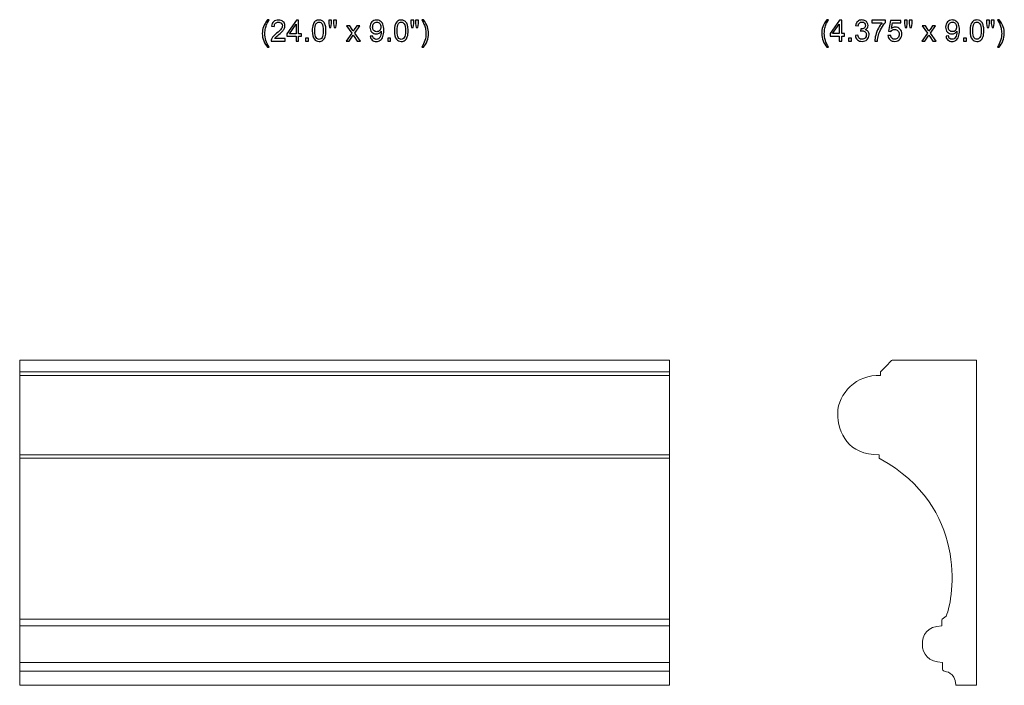
# Model space of a CAD drawing. Units: inches. Extents: x 22 to 94, y -147 to 15.
# Drawn here: x 22 to 59, y -92 to -67 of the extents above; entities that cross this region are included whole.
import ezdxf

# ---------------------------------------------------------------- set-up
doc = ezdxf.new("R2010")
doc.units = ezdxf.units.IN
doc.header["$MEASUREMENT"] = 0
doc.layers.add('Master Desktop', color=7, linetype='Continuous')

msp = doc.modelspace()

# ---------------------------------------------------------------- linework, layer by layer
at = {"layer": 'Master Desktop', "color": 250}
for points, knots in [([(31.296, -68.139), (31.243, -68.073), (31.199, -67.995), (31.162, -67.906), (31.162, -67.906), (31.126, -67.817), (31.108, -67.725), (31.108, -67.63), (31.108, -67.63), (31.108, -67.546), (31.121, -67.465), (31.149, -67.389), (31.149, -67.389), (31.18, -67.299), (31.229, -67.211), (31.296, -67.122), (31.296, -67.122), (31.296, -67.122), (31.364, -67.122), (31.364, -67.122), (31.364, -67.122), (31.321, -67.195), (31.293, -67.248), (31.279, -67.279), (31.279, -67.279), (31.258, -67.328), (31.241, -67.379), (31.228, -67.432), (31.228, -67.432), (31.213, -67.497), (31.206, -67.564), (31.206, -67.63), (31.206, -67.63), (31.206, -67.8), (31.258, -67.969), (31.364, -68.139), (31.364, -68.139), (31.364, -68.139), (31.296, -68.139), (31.296, -68.139)], [0, 0, 0, 0, 0.1, 0.1, 0.1, 0.1, 0.2, 0.2, 0.2, 0.2, 0.3, 0.3, 0.3, 0.3, 0.4, 0.4, 0.4, 0.4, 0.5, 0.5, 0.5, 0.5, 0.6, 0.6, 0.6, 0.6, 0.7, 0.7, 0.7, 0.7, 0.8, 0.8, 0.8, 0.8, 0.9, 0.9, 0.9, 0.9, 1, 1, 1, 1]), ([(31.948, -67.819), (31.948, -67.819), (31.948, -67.911), (31.948, -67.911), (31.948, -67.911), (31.948, -67.911), (31.436, -67.911), (31.436, -67.911), (31.436, -67.911), (31.435, -67.888), (31.439, -67.866), (31.447, -67.845), (31.447, -67.845), (31.46, -67.81), (31.481, -67.775), (31.51, -67.741), (31.51, -67.741), (31.538, -67.708), (31.58, -67.668), (31.634, -67.624), (31.634, -67.624), (31.718, -67.555), (31.776, -67.5), (31.805, -67.46), (31.805, -67.46), (31.835, -67.419), (31.85, -67.381), (31.85, -67.345), (31.85, -67.345), (31.85, -67.308), (31.836, -67.276), (31.809, -67.25), (31.809, -67.25), (31.782, -67.224), (31.747, -67.211), (31.703, -67.211), (31.703, -67.211), (31.658, -67.211), (31.621, -67.225), (31.594, -67.252), (31.594, -67.252), (31.566, -67.28), (31.552, -67.318), (31.552, -67.366), (31.552, -67.366), (31.552, -67.366), (31.454, -67.356), (31.454, -67.356), (31.454, -67.356), (31.46, -67.283), (31.486, -67.228), (31.529, -67.189), (31.529, -67.189), (31.573, -67.151), (31.632, -67.132), (31.706, -67.132), (31.706, -67.132), (31.78, -67.132), (31.839, -67.153), (31.882, -67.194), (31.882, -67.194), (31.926, -67.235), (31.947, -67.286), (31.947, -67.347), (31.947, -67.347), (31.947, -67.378), (31.941, -67.409), (31.928, -67.439), (31.928, -67.439), (31.916, -67.469), (31.894, -67.501), (31.865, -67.534), (31.865, -67.534), (31.836, -67.567), (31.787, -67.612), (31.718, -67.67), (31.718, -67.67), (31.661, -67.718), (31.625, -67.751), (31.608, -67.768), (31.608, -67.768), (31.592, -67.785), (31.579, -67.802), (31.568, -67.819), (31.568, -67.819), (31.568, -67.819), (31.948, -67.819), (31.948, -67.819)], [0, 0, 0, 0, 0.045455, 0.045455, 0.045455, 0.045455, 0.090909, 0.090909, 0.090909, 0.090909, 0.136364, 0.136364, 0.136364, 0.136364, 0.181818, 0.181818, 0.181818, 0.181818, 0.227273, 0.227273, 0.227273, 0.227273, 0.272727, 0.272727, 0.272727, 0.272727, 0.318182, 0.318182, 0.318182, 0.318182, 0.363636, 0.363636, 0.363636, 0.363636, 0.409091, 0.409091, 0.409091, 0.409091, 0.454545, 0.454545, 0.454545, 0.454545, 0.5, 0.5, 0.5, 0.5, 0.545455, 0.545455, 0.545455, 0.545455, 0.590909, 0.590909, 0.590909, 0.590909, 0.636364, 0.636364, 0.636364, 0.636364, 0.681818, 0.681818, 0.681818, 0.681818, 0.727273, 0.727273, 0.727273, 0.727273, 0.772727, 0.772727, 0.772727, 0.772727, 0.818182, 0.818182, 0.818182, 0.818182, 0.863636, 0.863636, 0.863636, 0.863636, 0.909091, 0.909091, 0.909091, 0.909091, 0.954545, 0.954545, 0.954545, 0.954545, 1, 1, 1, 1]), ([(32.356, -67.911), (32.356, -67.911), (32.356, -67.725), (32.356, -67.725), (32.356, -67.725), (32.356, -67.725), (32.019, -67.725), (32.019, -67.725), (32.019, -67.725), (32.019, -67.725), (32.019, -67.638), (32.019, -67.638), (32.019, -67.638), (32.019, -67.638), (32.373, -67.135), (32.373, -67.135), (32.373, -67.135), (32.373, -67.135), (32.451, -67.135), (32.451, -67.135), (32.451, -67.135), (32.451, -67.135), (32.451, -67.638), (32.451, -67.638), (32.451, -67.638), (32.451, -67.638), (32.556, -67.638), (32.556, -67.638), (32.556, -67.638), (32.556, -67.638), (32.556, -67.725), (32.556, -67.725), (32.556, -67.725), (32.556, -67.725), (32.451, -67.725), (32.451, -67.725), (32.451, -67.725), (32.451, -67.725), (32.451, -67.911), (32.451, -67.911), (32.451, -67.911), (32.451, -67.911), (32.356, -67.911), (32.356, -67.911)], [0, 0, 0, 0, 0.090909, 0.090909, 0.090909, 0.090909, 0.181818, 0.181818, 0.181818, 0.181818, 0.272727, 0.272727, 0.272727, 0.272727, 0.363636, 0.363636, 0.363636, 0.363636, 0.454545, 0.454545, 0.454545, 0.454545, 0.545455, 0.545455, 0.545455, 0.545455, 0.636364, 0.636364, 0.636364, 0.636364, 0.727273, 0.727273, 0.727273, 0.727273, 0.818182, 0.818182, 0.818182, 0.818182, 0.909091, 0.909091, 0.909091, 0.909091, 1, 1, 1, 1]), ([(32.954, -67.528), (32.954, -67.437), (32.963, -67.363), (32.982, -67.307), (32.982, -67.307), (33.001, -67.251), (33.029, -67.208), (33.066, -67.177), (33.066, -67.177), (33.104, -67.147), (33.15, -67.132), (33.207, -67.132), (33.207, -67.132), (33.248, -67.132), (33.285, -67.14), (33.316, -67.157), (33.316, -67.157), (33.348, -67.174), (33.374, -67.198), (33.394, -67.23), (33.394, -67.23), (33.415, -67.261), (33.431, -67.3), (33.442, -67.345), (33.442, -67.345), (33.454, -67.39), (33.46, -67.451), (33.46, -67.528), (33.46, -67.528), (33.46, -67.619), (33.45, -67.693), (33.432, -67.749), (33.432, -67.749), (33.413, -67.805), (33.385, -67.848), (33.348, -67.878), (33.348, -67.878), (33.311, -67.909), (33.264, -67.924), (33.207, -67.924), (33.207, -67.924), (33.132, -67.924), (33.073, -67.897), (33.031, -67.844), (33.031, -67.844), (32.98, -67.779), (32.954, -67.674), (32.954, -67.528)], [0, 0, 0, 0, 0.083333, 0.083333, 0.083333, 0.083333, 0.166667, 0.166667, 0.166667, 0.166667, 0.25, 0.25, 0.25, 0.25, 0.333333, 0.333333, 0.333333, 0.333333, 0.416667, 0.416667, 0.416667, 0.416667, 0.5, 0.5, 0.5, 0.5, 0.583333, 0.583333, 0.583333, 0.583333, 0.666667, 0.666667, 0.666667, 0.666667, 0.75, 0.75, 0.75, 0.75, 0.833333, 0.833333, 0.833333, 0.833333, 0.916667, 0.916667, 0.916667, 0.916667, 1, 1, 1, 1]), ([(33.052, -67.528), (33.052, -67.656), (33.067, -67.74), (33.097, -67.783), (33.097, -67.783), (33.126, -67.825), (33.163, -67.846), (33.207, -67.846), (33.207, -67.846), (33.251, -67.846), (33.287, -67.824), (33.317, -67.782), (33.317, -67.782), (33.347, -67.74), (33.362, -67.655), (33.362, -67.528), (33.362, -67.528), (33.362, -67.401), (33.347, -67.316), (33.317, -67.274), (33.317, -67.274), (33.287, -67.232), (33.25, -67.211), (33.206, -67.211), (33.206, -67.211), (33.162, -67.211), (33.127, -67.23), (33.101, -67.267), (33.101, -67.267), (33.068, -67.314), (33.052, -67.401), (33.052, -67.528)], [0, 0, 0, 0, 0.125, 0.125, 0.125, 0.125, 0.25, 0.25, 0.25, 0.25, 0.375, 0.375, 0.375, 0.375, 0.5, 0.5, 0.5, 0.5, 0.625, 0.625, 0.625, 0.625, 0.75, 0.75, 0.75, 0.75, 0.875, 0.875, 0.875, 0.875, 1, 1, 1, 1]), ([(33.588, -67.41), (33.588, -67.41), (33.561, -67.262), (33.561, -67.262), (33.561, -67.262), (33.561, -67.262), (33.561, -67.135), (33.561, -67.135), (33.561, -67.135), (33.561, -67.135), (33.67, -67.135), (33.67, -67.135), (33.67, -67.135), (33.67, -67.135), (33.67, -67.262), (33.67, -67.262), (33.67, -67.262), (33.67, -67.262), (33.646, -67.41), (33.646, -67.41), (33.646, -67.41), (33.646, -67.41), (33.588, -67.41), (33.588, -67.41)], [0, 0, 0, 0, 0.166667, 0.166667, 0.166667, 0.166667, 0.333333, 0.333333, 0.333333, 0.333333, 0.5, 0.5, 0.5, 0.5, 0.666667, 0.666667, 0.666667, 0.666667, 0.833333, 0.833333, 0.833333, 0.833333, 1, 1, 1, 1]), ([(33.763, -67.41), (33.763, -67.41), (33.737, -67.262), (33.737, -67.262), (33.737, -67.262), (33.737, -67.262), (33.737, -67.135), (33.737, -67.135), (33.737, -67.135), (33.737, -67.135), (33.845, -67.135), (33.845, -67.135), (33.845, -67.135), (33.845, -67.135), (33.845, -67.262), (33.845, -67.262), (33.845, -67.262), (33.845, -67.262), (33.82, -67.41), (33.82, -67.41), (33.82, -67.41), (33.82, -67.41), (33.763, -67.41), (33.763, -67.41)], [0, 0, 0, 0, 0.166667, 0.166667, 0.166667, 0.166667, 0.333333, 0.333333, 0.333333, 0.333333, 0.5, 0.5, 0.5, 0.5, 0.666667, 0.666667, 0.666667, 0.666667, 0.833333, 0.833333, 0.833333, 0.833333, 1, 1, 1, 1]), ([(35.099, -67.731), (35.099, -67.731), (35.191, -67.723), (35.191, -67.723), (35.191, -67.723), (35.198, -67.766), (35.213, -67.797), (35.235, -67.817), (35.235, -67.817), (35.257, -67.836), (35.285, -67.846), (35.319, -67.846), (35.319, -67.846), (35.348, -67.846), (35.374, -67.839), (35.396, -67.826), (35.396, -67.826), (35.418, -67.812), (35.436, -67.794), (35.45, -67.772), (35.45, -67.772), (35.464, -67.749), (35.476, -67.719), (35.486, -67.681), (35.486, -67.681), (35.495, -67.643), (35.5, -67.604), (35.5, -67.565), (35.5, -67.565), (35.5, -67.561), (35.5, -67.554), (35.499, -67.546), (35.499, -67.546), (35.48, -67.576), (35.454, -67.601), (35.421, -67.62), (35.421, -67.62), (35.388, -67.638), (35.353, -67.648), (35.314, -67.648), (35.314, -67.648), (35.25, -67.648), (35.196, -67.625), (35.151, -67.578), (35.151, -67.578), (35.107, -67.531), (35.085, -67.47), (35.085, -67.394), (35.085, -67.394), (35.085, -67.315), (35.108, -67.252), (35.154, -67.204), (35.154, -67.204), (35.201, -67.156), (35.259, -67.132), (35.329, -67.132), (35.329, -67.132), (35.379, -67.132), (35.425, -67.146), (35.467, -67.173), (35.467, -67.173), (35.509, -67.2), (35.54, -67.239), (35.562, -67.289), (35.562, -67.289), (35.584, -67.339), (35.595, -67.412), (35.595, -67.507), (35.595, -67.507), (35.595, -67.606), (35.584, -67.685), (35.562, -67.744), (35.562, -67.744), (35.541, -67.803), (35.509, -67.847), (35.466, -67.878), (35.466, -67.878), (35.424, -67.909), (35.374, -67.924), (35.317, -67.924), (35.317, -67.924), (35.256, -67.924), (35.207, -67.907), (35.168, -67.873), (35.168, -67.873), (35.13, -67.84), (35.107, -67.792), (35.099, -67.731)], [0, 0, 0, 0, 0.045455, 0.045455, 0.045455, 0.045455, 0.090909, 0.090909, 0.090909, 0.090909, 0.136364, 0.136364, 0.136364, 0.136364, 0.181818, 0.181818, 0.181818, 0.181818, 0.227273, 0.227273, 0.227273, 0.227273, 0.272727, 0.272727, 0.272727, 0.272727, 0.318182, 0.318182, 0.318182, 0.318182, 0.363636, 0.363636, 0.363636, 0.363636, 0.409091, 0.409091, 0.409091, 0.409091, 0.454545, 0.454545, 0.454545, 0.454545, 0.5, 0.5, 0.5, 0.5, 0.545455, 0.545455, 0.545455, 0.545455, 0.590909, 0.590909, 0.590909, 0.590909, 0.636364, 0.636364, 0.636364, 0.636364, 0.681818, 0.681818, 0.681818, 0.681818, 0.727273, 0.727273, 0.727273, 0.727273, 0.772727, 0.772727, 0.772727, 0.772727, 0.818182, 0.818182, 0.818182, 0.818182, 0.863636, 0.863636, 0.863636, 0.863636, 0.909091, 0.909091, 0.909091, 0.909091, 0.954545, 0.954545, 0.954545, 0.954545, 1, 1, 1, 1]), ([(35.489, -67.389), (35.489, -67.335), (35.474, -67.291), (35.445, -67.259), (35.445, -67.259), (35.416, -67.227), (35.381, -67.211), (35.34, -67.211), (35.34, -67.211), (35.298, -67.211), (35.261, -67.228), (35.23, -67.263), (35.23, -67.263), (35.198, -67.297), (35.183, -67.342), (35.183, -67.397), (35.183, -67.397), (35.183, -67.447), (35.198, -67.487), (35.227, -67.517), (35.227, -67.517), (35.257, -67.548), (35.294, -67.564), (35.338, -67.564), (35.338, -67.564), (35.382, -67.564), (35.418, -67.548), (35.446, -67.517), (35.446, -67.517), (35.475, -67.487), (35.489, -67.444), (35.489, -67.389)], [0, 0, 0, 0, 0.125, 0.125, 0.125, 0.125, 0.25, 0.25, 0.25, 0.25, 0.375, 0.375, 0.375, 0.375, 0.5, 0.5, 0.5, 0.5, 0.625, 0.625, 0.625, 0.625, 0.75, 0.75, 0.75, 0.75, 0.875, 0.875, 0.875, 0.875, 1, 1, 1, 1]), ([(35.988, -67.528), (35.988, -67.437), (35.998, -67.363), (36.017, -67.307), (36.017, -67.307), (36.035, -67.251), (36.064, -67.208), (36.101, -67.177), (36.101, -67.177), (36.138, -67.147), (36.185, -67.132), (36.241, -67.132), (36.241, -67.132), (36.283, -67.132), (36.319, -67.14), (36.351, -67.157), (36.351, -67.157), (36.382, -67.174), (36.408, -67.198), (36.428, -67.23), (36.428, -67.23), (36.449, -67.261), (36.465, -67.3), (36.476, -67.345), (36.476, -67.345), (36.488, -67.39), (36.494, -67.451), (36.494, -67.528), (36.494, -67.528), (36.494, -67.619), (36.485, -67.693), (36.466, -67.749), (36.466, -67.749), (36.447, -67.805), (36.419, -67.848), (36.382, -67.878), (36.382, -67.878), (36.345, -67.909), (36.298, -67.924), (36.241, -67.924), (36.241, -67.924), (36.166, -67.924), (36.108, -67.897), (36.065, -67.844), (36.065, -67.844), (36.014, -67.779), (35.988, -67.674), (35.988, -67.528)], [0, 0, 0, 0, 0.083333, 0.083333, 0.083333, 0.083333, 0.166667, 0.166667, 0.166667, 0.166667, 0.25, 0.25, 0.25, 0.25, 0.333333, 0.333333, 0.333333, 0.333333, 0.416667, 0.416667, 0.416667, 0.416667, 0.5, 0.5, 0.5, 0.5, 0.583333, 0.583333, 0.583333, 0.583333, 0.666667, 0.666667, 0.666667, 0.666667, 0.75, 0.75, 0.75, 0.75, 0.833333, 0.833333, 0.833333, 0.833333, 0.916667, 0.916667, 0.916667, 0.916667, 1, 1, 1, 1]), ([(36.086, -67.528), (36.086, -67.656), (36.101, -67.74), (36.131, -67.783), (36.131, -67.783), (36.161, -67.825), (36.197, -67.846), (36.241, -67.846), (36.241, -67.846), (36.285, -67.846), (36.322, -67.824), (36.351, -67.782), (36.351, -67.782), (36.381, -67.74), (36.396, -67.655), (36.396, -67.528), (36.396, -67.528), (36.396, -67.401), (36.381, -67.316), (36.351, -67.274), (36.351, -67.274), (36.322, -67.232), (36.285, -67.211), (36.24, -67.211), (36.24, -67.211), (36.196, -67.211), (36.161, -67.23), (36.135, -67.267), (36.135, -67.267), (36.103, -67.314), (36.086, -67.401), (36.086, -67.528)], [0, 0, 0, 0, 0.125, 0.125, 0.125, 0.125, 0.25, 0.25, 0.25, 0.25, 0.375, 0.375, 0.375, 0.375, 0.5, 0.5, 0.5, 0.5, 0.625, 0.625, 0.625, 0.625, 0.75, 0.75, 0.75, 0.75, 0.875, 0.875, 0.875, 0.875, 1, 1, 1, 1]), ([(36.622, -67.41), (36.622, -67.41), (36.595, -67.262), (36.595, -67.262), (36.595, -67.262), (36.595, -67.262), (36.595, -67.135), (36.595, -67.135), (36.595, -67.135), (36.595, -67.135), (36.704, -67.135), (36.704, -67.135), (36.704, -67.135), (36.704, -67.135), (36.704, -67.262), (36.704, -67.262), (36.704, -67.262), (36.704, -67.262), (36.68, -67.41), (36.68, -67.41), (36.68, -67.41), (36.68, -67.41), (36.622, -67.41), (36.622, -67.41)], [0, 0, 0, 0, 0.166667, 0.166667, 0.166667, 0.166667, 0.333333, 0.333333, 0.333333, 0.333333, 0.5, 0.5, 0.5, 0.5, 0.666667, 0.666667, 0.666667, 0.666667, 0.833333, 0.833333, 0.833333, 0.833333, 1, 1, 1, 1]), ([(36.797, -67.41), (36.797, -67.41), (36.771, -67.262), (36.771, -67.262), (36.771, -67.262), (36.771, -67.262), (36.771, -67.135), (36.771, -67.135), (36.771, -67.135), (36.771, -67.135), (36.88, -67.135), (36.88, -67.135), (36.88, -67.135), (36.88, -67.135), (36.88, -67.262), (36.88, -67.262), (36.88, -67.262), (36.88, -67.262), (36.854, -67.41), (36.854, -67.41), (36.854, -67.41), (36.854, -67.41), (36.797, -67.41), (36.797, -67.41)], [0, 0, 0, 0, 0.166667, 0.166667, 0.166667, 0.166667, 0.333333, 0.333333, 0.333333, 0.333333, 0.5, 0.5, 0.5, 0.5, 0.666667, 0.666667, 0.666667, 0.666667, 0.833333, 0.833333, 0.833333, 0.833333, 1, 1, 1, 1]), ([(37.064, -68.139), (37.064, -68.139), (36.996, -68.139), (36.996, -68.139), (36.996, -68.139), (37.101, -67.969), (37.154, -67.8), (37.154, -67.63), (37.154, -67.63), (37.154, -67.564), (37.147, -67.498), (37.131, -67.433), (37.131, -67.433), (37.119, -67.38), (37.103, -67.329), (37.081, -67.281), (37.081, -67.281), (37.067, -67.249), (37.039, -67.196), (36.996, -67.122), (36.996, -67.122), (36.996, -67.122), (37.064, -67.122), (37.064, -67.122), (37.064, -67.122), (37.13, -67.211), (37.18, -67.299), (37.211, -67.389), (37.211, -67.389), (37.238, -67.465), (37.252, -67.546), (37.252, -67.63), (37.252, -67.63), (37.252, -67.725), (37.234, -67.817), (37.197, -67.906), (37.197, -67.906), (37.161, -67.995), (37.116, -68.073), (37.064, -68.139)], [0, 0, 0, 0, 0.1, 0.1, 0.1, 0.1, 0.2, 0.2, 0.2, 0.2, 0.3, 0.3, 0.3, 0.3, 0.4, 0.4, 0.4, 0.4, 0.5, 0.5, 0.5, 0.5, 0.6, 0.6, 0.6, 0.6, 0.7, 0.7, 0.7, 0.7, 0.8, 0.8, 0.8, 0.8, 0.9, 0.9, 0.9, 0.9, 1, 1, 1, 1]), ([(51.959, -68.138), (51.906, -68.071), (51.862, -67.994), (51.825, -67.905), (51.825, -67.905), (51.789, -67.816), (51.771, -67.724), (51.771, -67.629), (51.771, -67.629), (51.771, -67.545), (51.784, -67.464), (51.812, -67.387), (51.812, -67.387), (51.843, -67.298), (51.892, -67.209), (51.959, -67.121), (51.959, -67.121), (51.959, -67.121), (52.027, -67.121), (52.027, -67.121), (52.027, -67.121), (51.984, -67.194), (51.956, -67.246), (51.942, -67.278), (51.942, -67.278), (51.921, -67.326), (51.904, -67.377), (51.891, -67.43), (51.891, -67.43), (51.876, -67.496), (51.869, -67.562), (51.869, -67.629), (51.869, -67.629), (51.869, -67.799), (51.921, -67.968), (52.027, -68.138), (52.027, -68.138), (52.027, -68.138), (51.959, -68.138), (51.959, -68.138)], [0, 0, 0, 0, 0.1, 0.1, 0.1, 0.1, 0.2, 0.2, 0.2, 0.2, 0.3, 0.3, 0.3, 0.3, 0.4, 0.4, 0.4, 0.4, 0.5, 0.5, 0.5, 0.5, 0.6, 0.6, 0.6, 0.6, 0.7, 0.7, 0.7, 0.7, 0.8, 0.8, 0.8, 0.8, 0.9, 0.9, 0.9, 0.9, 1, 1, 1, 1]), ([(52.416, -67.909), (52.416, -67.909), (52.416, -67.724), (52.416, -67.724), (52.416, -67.724), (52.416, -67.724), (52.08, -67.724), (52.08, -67.724), (52.08, -67.724), (52.08, -67.724), (52.08, -67.636), (52.08, -67.636), (52.08, -67.636), (52.08, -67.636), (52.434, -67.134), (52.434, -67.134), (52.434, -67.134), (52.434, -67.134), (52.511, -67.134), (52.511, -67.134), (52.511, -67.134), (52.511, -67.134), (52.511, -67.636), (52.511, -67.636), (52.511, -67.636), (52.511, -67.636), (52.616, -67.636), (52.616, -67.636), (52.616, -67.636), (52.616, -67.636), (52.616, -67.724), (52.616, -67.724), (52.616, -67.724), (52.616, -67.724), (52.511, -67.724), (52.511, -67.724), (52.511, -67.724), (52.511, -67.724), (52.511, -67.909), (52.511, -67.909), (52.511, -67.909), (52.511, -67.909), (52.416, -67.909), (52.416, -67.909)], [0, 0, 0, 0, 0.090909, 0.090909, 0.090909, 0.090909, 0.181818, 0.181818, 0.181818, 0.181818, 0.272727, 0.272727, 0.272727, 0.272727, 0.363636, 0.363636, 0.363636, 0.363636, 0.454545, 0.454545, 0.454545, 0.454545, 0.545455, 0.545455, 0.545455, 0.545455, 0.636364, 0.636364, 0.636364, 0.636364, 0.727273, 0.727273, 0.727273, 0.727273, 0.818182, 0.818182, 0.818182, 0.818182, 0.909091, 0.909091, 0.909091, 0.909091, 1, 1, 1, 1]), ([(53.015, -67.705), (53.015, -67.705), (53.11, -67.692), (53.11, -67.692), (53.11, -67.692), (53.121, -67.746), (53.14, -67.785), (53.166, -67.809), (53.166, -67.809), (53.192, -67.833), (53.224, -67.844), (53.262, -67.844), (53.262, -67.844), (53.307, -67.844), (53.345, -67.829), (53.376, -67.798), (53.376, -67.798), (53.406, -67.767), (53.422, -67.728), (53.422, -67.683), (53.422, -67.683), (53.422, -67.639), (53.408, -67.603), (53.379, -67.574), (53.379, -67.574), (53.35, -67.546), (53.314, -67.532), (53.27, -67.532), (53.27, -67.532), (53.252, -67.532), (53.23, -67.535), (53.203, -67.542), (53.203, -67.542), (53.203, -67.542), (53.213, -67.459), (53.213, -67.459), (53.213, -67.459), (53.22, -67.46), (53.225, -67.46), (53.229, -67.46), (53.229, -67.46), (53.269, -67.46), (53.306, -67.449), (53.338, -67.428), (53.338, -67.428), (53.371, -67.407), (53.387, -67.374), (53.387, -67.33), (53.387, -67.33), (53.387, -67.295), (53.375, -67.266), (53.351, -67.244), (53.351, -67.244), (53.328, -67.221), (53.297, -67.209), (53.26, -67.209), (53.26, -67.209), (53.223, -67.209), (53.192, -67.221), (53.167, -67.244), (53.167, -67.244), (53.143, -67.267), (53.127, -67.302), (53.12, -67.349), (53.12, -67.349), (53.12, -67.349), (53.025, -67.332), (53.025, -67.332), (53.025, -67.332), (53.036, -67.268), (53.063, -67.218), (53.104, -67.183), (53.104, -67.183), (53.145, -67.148), (53.197, -67.131), (53.258, -67.131), (53.258, -67.131), (53.3, -67.131), (53.339, -67.14), (53.375, -67.158), (53.375, -67.158), (53.41, -67.176), (53.438, -67.201), (53.457, -67.232), (53.457, -67.232), (53.475, -67.264), (53.485, -67.297), (53.485, -67.332), (53.485, -67.332), (53.485, -67.366), (53.476, -67.396), (53.458, -67.424), (53.458, -67.424), (53.44, -67.451), (53.413, -67.473), (53.378, -67.49), (53.378, -67.49), (53.424, -67.5), (53.459, -67.522), (53.485, -67.555), (53.485, -67.555), (53.51, -67.589), (53.523, -67.63), (53.523, -67.68), (53.523, -67.68), (53.523, -67.748), (53.498, -67.805), (53.449, -67.853), (53.449, -67.853), (53.399, -67.9), (53.337, -67.923), (53.262, -67.923), (53.262, -67.923), (53.193, -67.923), (53.137, -67.903), (53.092, -67.862), (53.092, -67.862), (53.047, -67.822), (53.021, -67.769), (53.015, -67.705)], [0, 0, 0, 0, 0.033333, 0.033333, 0.033333, 0.033333, 0.066667, 0.066667, 0.066667, 0.066667, 0.1, 0.1, 0.1, 0.1, 0.133333, 0.133333, 0.133333, 0.133333, 0.166667, 0.166667, 0.166667, 0.166667, 0.2, 0.2, 0.2, 0.2, 0.233333, 0.233333, 0.233333, 0.233333, 0.266667, 0.266667, 0.266667, 0.266667, 0.3, 0.3, 0.3, 0.3, 0.333333, 0.333333, 0.333333, 0.333333, 0.366667, 0.366667, 0.366667, 0.366667, 0.4, 0.4, 0.4, 0.4, 0.433333, 0.433333, 0.433333, 0.433333, 0.466667, 0.466667, 0.466667, 0.466667, 0.5, 0.5, 0.5, 0.5, 0.533333, 0.533333, 0.533333, 0.533333, 0.566667, 0.566667, 0.566667, 0.566667, 0.6, 0.6, 0.6, 0.6, 0.633333, 0.633333, 0.633333, 0.633333, 0.666667, 0.666667, 0.666667, 0.666667, 0.7, 0.7, 0.7, 0.7, 0.733333, 0.733333, 0.733333, 0.733333, 0.766667, 0.766667, 0.766667, 0.766667, 0.8, 0.8, 0.8, 0.8, 0.833333, 0.833333, 0.833333, 0.833333, 0.866667, 0.866667, 0.866667, 0.866667, 0.9, 0.9, 0.9, 0.9, 0.933333, 0.933333, 0.933333, 0.933333, 0.966667, 0.966667, 0.966667, 0.966667, 1, 1, 1, 1]), ([(53.623, -67.236), (53.623, -67.236), (53.623, -67.144), (53.623, -67.144), (53.623, -67.144), (53.623, -67.144), (54.125, -67.144), (54.125, -67.144), (54.125, -67.144), (54.125, -67.144), (54.125, -67.218), (54.125, -67.218), (54.125, -67.218), (54.076, -67.271), (54.027, -67.341), (53.979, -67.428), (53.979, -67.428), (53.93, -67.515), (53.893, -67.604), (53.866, -67.696), (53.866, -67.696), (53.847, -67.761), (53.835, -67.832), (53.83, -67.909), (53.83, -67.909), (53.83, -67.909), (53.732, -67.909), (53.732, -67.909), (53.732, -67.909), (53.733, -67.848), (53.745, -67.775), (53.768, -67.688), (53.768, -67.688), (53.791, -67.602), (53.824, -67.519), (53.866, -67.438), (53.866, -67.438), (53.909, -67.358), (53.955, -67.291), (54.003, -67.236), (54.003, -67.236), (54.003, -67.236), (53.623, -67.236), (53.623, -67.236)], [0, 0, 0, 0, 0.090909, 0.090909, 0.090909, 0.090909, 0.181818, 0.181818, 0.181818, 0.181818, 0.272727, 0.272727, 0.272727, 0.272727, 0.363636, 0.363636, 0.363636, 0.363636, 0.454545, 0.454545, 0.454545, 0.454545, 0.545455, 0.545455, 0.545455, 0.545455, 0.636364, 0.636364, 0.636364, 0.636364, 0.727273, 0.727273, 0.727273, 0.727273, 0.818182, 0.818182, 0.818182, 0.818182, 0.909091, 0.909091, 0.909091, 0.909091, 1, 1, 1, 1]), ([(54.22, -67.706), (54.22, -67.706), (54.32, -67.698), (54.32, -67.698), (54.32, -67.698), (54.327, -67.747), (54.344, -67.783), (54.371, -67.808), (54.371, -67.808), (54.398, -67.832), (54.431, -67.844), (54.469, -67.844), (54.469, -67.844), (54.515, -67.844), (54.553, -67.827), (54.585, -67.793), (54.585, -67.793), (54.617, -67.758), (54.633, -67.712), (54.633, -67.655), (54.633, -67.655), (54.633, -67.601), (54.617, -67.558), (54.587, -67.527), (54.587, -67.527), (54.556, -67.495), (54.517, -67.479), (54.467, -67.479), (54.467, -67.479), (54.436, -67.479), (54.409, -67.486), (54.384, -67.5), (54.384, -67.5), (54.359, -67.514), (54.34, -67.532), (54.326, -67.555), (54.326, -67.555), (54.326, -67.555), (54.237, -67.543), (54.237, -67.543), (54.237, -67.543), (54.237, -67.543), (54.312, -67.145), (54.312, -67.145), (54.312, -67.145), (54.312, -67.145), (54.697, -67.145), (54.697, -67.145), (54.697, -67.145), (54.697, -67.145), (54.697, -67.236), (54.697, -67.236), (54.697, -67.236), (54.697, -67.236), (54.388, -67.236), (54.388, -67.236), (54.388, -67.236), (54.388, -67.236), (54.346, -67.444), (54.346, -67.444), (54.346, -67.444), (54.393, -67.412), (54.441, -67.395), (54.493, -67.395), (54.493, -67.395), (54.56, -67.395), (54.617, -67.419), (54.664, -67.466), (54.664, -67.466), (54.71, -67.513), (54.734, -67.573), (54.734, -67.647), (54.734, -67.647), (54.734, -67.717), (54.713, -67.777), (54.672, -67.829), (54.672, -67.829), (54.623, -67.891), (54.555, -67.923), (54.469, -67.923), (54.469, -67.923), (54.398, -67.923), (54.341, -67.903), (54.296, -67.863), (54.296, -67.863), (54.251, -67.824), (54.226, -67.772), (54.22, -67.706)], [0, 0, 0, 0, 0.045455, 0.045455, 0.045455, 0.045455, 0.090909, 0.090909, 0.090909, 0.090909, 0.136364, 0.136364, 0.136364, 0.136364, 0.181818, 0.181818, 0.181818, 0.181818, 0.227273, 0.227273, 0.227273, 0.227273, 0.272727, 0.272727, 0.272727, 0.272727, 0.318182, 0.318182, 0.318182, 0.318182, 0.363636, 0.363636, 0.363636, 0.363636, 0.409091, 0.409091, 0.409091, 0.409091, 0.454545, 0.454545, 0.454545, 0.454545, 0.5, 0.5, 0.5, 0.5, 0.545455, 0.545455, 0.545455, 0.545455, 0.590909, 0.590909, 0.590909, 0.590909, 0.636364, 0.636364, 0.636364, 0.636364, 0.681818, 0.681818, 0.681818, 0.681818, 0.727273, 0.727273, 0.727273, 0.727273, 0.772727, 0.772727, 0.772727, 0.772727, 0.818182, 0.818182, 0.818182, 0.818182, 0.863636, 0.863636, 0.863636, 0.863636, 0.909091, 0.909091, 0.909091, 0.909091, 0.954545, 0.954545, 0.954545, 0.954545, 1, 1, 1, 1]), ([(54.853, -67.409), (54.853, -67.409), (54.827, -67.261), (54.827, -67.261), (54.827, -67.261), (54.827, -67.261), (54.827, -67.134), (54.827, -67.134), (54.827, -67.134), (54.827, -67.134), (54.935, -67.134), (54.935, -67.134), (54.935, -67.134), (54.935, -67.134), (54.935, -67.261), (54.935, -67.261), (54.935, -67.261), (54.935, -67.261), (54.911, -67.409), (54.911, -67.409), (54.911, -67.409), (54.911, -67.409), (54.853, -67.409), (54.853, -67.409)], [0, 0, 0, 0, 0.166667, 0.166667, 0.166667, 0.166667, 0.333333, 0.333333, 0.333333, 0.333333, 0.5, 0.5, 0.5, 0.5, 0.666667, 0.666667, 0.666667, 0.666667, 0.833333, 0.833333, 0.833333, 0.833333, 1, 1, 1, 1]), ([(55.028, -67.409), (55.028, -67.409), (55.002, -67.261), (55.002, -67.261), (55.002, -67.261), (55.002, -67.261), (55.002, -67.134), (55.002, -67.134), (55.002, -67.134), (55.002, -67.134), (55.111, -67.134), (55.111, -67.134), (55.111, -67.134), (55.111, -67.134), (55.111, -67.261), (55.111, -67.261), (55.111, -67.261), (55.111, -67.261), (55.086, -67.409), (55.086, -67.409), (55.086, -67.409), (55.086, -67.409), (55.028, -67.409), (55.028, -67.409)], [0, 0, 0, 0, 0.166667, 0.166667, 0.166667, 0.166667, 0.333333, 0.333333, 0.333333, 0.333333, 0.5, 0.5, 0.5, 0.5, 0.666667, 0.666667, 0.666667, 0.666667, 0.833333, 0.833333, 0.833333, 0.833333, 1, 1, 1, 1]), ([(56.365, -67.73), (56.365, -67.73), (56.456, -67.722), (56.456, -67.722), (56.456, -67.722), (56.464, -67.765), (56.479, -67.796), (56.501, -67.815), (56.501, -67.815), (56.522, -67.835), (56.55, -67.844), (56.585, -67.844), (56.585, -67.844), (56.614, -67.844), (56.64, -67.838), (56.662, -67.824), (56.662, -67.824), (56.684, -67.811), (56.702, -67.793), (56.716, -67.771), (56.716, -67.771), (56.73, -67.748), (56.742, -67.718), (56.751, -67.68), (56.751, -67.68), (56.761, -67.642), (56.766, -67.603), (56.766, -67.564), (56.766, -67.564), (56.766, -67.559), (56.765, -67.553), (56.765, -67.545), (56.765, -67.545), (56.746, -67.575), (56.72, -67.599), (56.687, -67.618), (56.687, -67.618), (56.654, -67.637), (56.618, -67.647), (56.58, -67.647), (56.58, -67.647), (56.516, -67.647), (56.461, -67.623), (56.417, -67.577), (56.417, -67.577), (56.373, -67.53), (56.35, -67.469), (56.35, -67.393), (56.35, -67.393), (56.35, -67.314), (56.373, -67.251), (56.42, -67.203), (56.42, -67.203), (56.466, -67.155), (56.524, -67.131), (56.594, -67.131), (56.594, -67.131), (56.645, -67.131), (56.691, -67.144), (56.733, -67.172), (56.733, -67.172), (56.774, -67.199), (56.806, -67.237), (56.828, -67.288), (56.828, -67.288), (56.849, -67.338), (56.86, -67.411), (56.86, -67.506), (56.86, -67.506), (56.86, -67.605), (56.85, -67.684), (56.828, -67.743), (56.828, -67.743), (56.806, -67.801), (56.774, -67.846), (56.732, -67.877), (56.732, -67.877), (56.689, -67.907), (56.64, -67.923), (56.582, -67.923), (56.582, -67.923), (56.522, -67.923), (56.472, -67.906), (56.434, -67.872), (56.434, -67.872), (56.395, -67.839), (56.372, -67.791), (56.365, -67.73)], [0, 0, 0, 0, 0.045455, 0.045455, 0.045455, 0.045455, 0.090909, 0.090909, 0.090909, 0.090909, 0.136364, 0.136364, 0.136364, 0.136364, 0.181818, 0.181818, 0.181818, 0.181818, 0.227273, 0.227273, 0.227273, 0.227273, 0.272727, 0.272727, 0.272727, 0.272727, 0.318182, 0.318182, 0.318182, 0.318182, 0.363636, 0.363636, 0.363636, 0.363636, 0.409091, 0.409091, 0.409091, 0.409091, 0.454545, 0.454545, 0.454545, 0.454545, 0.5, 0.5, 0.5, 0.5, 0.545455, 0.545455, 0.545455, 0.545455, 0.590909, 0.590909, 0.590909, 0.590909, 0.636364, 0.636364, 0.636364, 0.636364, 0.681818, 0.681818, 0.681818, 0.681818, 0.727273, 0.727273, 0.727273, 0.727273, 0.772727, 0.772727, 0.772727, 0.772727, 0.818182, 0.818182, 0.818182, 0.818182, 0.863636, 0.863636, 0.863636, 0.863636, 0.909091, 0.909091, 0.909091, 0.909091, 0.954545, 0.954545, 0.954545, 0.954545, 1, 1, 1, 1]), ([(56.754, -67.388), (56.754, -67.333), (56.74, -67.29), (56.711, -67.258), (56.711, -67.258), (56.682, -67.226), (56.647, -67.21), (56.606, -67.21), (56.606, -67.21), (56.564, -67.21), (56.527, -67.227), (56.495, -67.261), (56.495, -67.261), (56.464, -67.296), (56.448, -67.341), (56.448, -67.396), (56.448, -67.396), (56.448, -67.445), (56.463, -67.485), (56.493, -67.516), (56.493, -67.516), (56.523, -67.547), (56.559, -67.562), (56.603, -67.562), (56.603, -67.562), (56.647, -67.562), (56.683, -67.547), (56.712, -67.516), (56.712, -67.516), (56.74, -67.485), (56.754, -67.443), (56.754, -67.388)], [0, 0, 0, 0, 0.125, 0.125, 0.125, 0.125, 0.25, 0.25, 0.25, 0.25, 0.375, 0.375, 0.375, 0.375, 0.5, 0.5, 0.5, 0.5, 0.625, 0.625, 0.625, 0.625, 0.75, 0.75, 0.75, 0.75, 0.875, 0.875, 0.875, 0.875, 1, 1, 1, 1]), ([(57.254, -67.527), (57.254, -67.435), (57.263, -67.361), (57.282, -67.306), (57.282, -67.306), (57.301, -67.25), (57.329, -67.207), (57.366, -67.176), (57.366, -67.176), (57.403, -67.146), (57.45, -67.131), (57.507, -67.131), (57.507, -67.131), (57.548, -67.131), (57.585, -67.139), (57.616, -67.156), (57.616, -67.156), (57.648, -67.173), (57.673, -67.197), (57.694, -67.228), (57.694, -67.228), (57.714, -67.26), (57.73, -67.298), (57.742, -67.344), (57.742, -67.344), (57.754, -67.389), (57.76, -67.45), (57.76, -67.527), (57.76, -67.527), (57.76, -67.618), (57.75, -67.691), (57.732, -67.747), (57.732, -67.747), (57.713, -67.803), (57.685, -67.846), (57.648, -67.877), (57.648, -67.877), (57.61, -67.907), (57.563, -67.923), (57.507, -67.923), (57.507, -67.923), (57.432, -67.923), (57.373, -67.896), (57.331, -67.842), (57.331, -67.842), (57.279, -67.778), (57.254, -67.673), (57.254, -67.527)], [0, 0, 0, 0, 0.083333, 0.083333, 0.083333, 0.083333, 0.166667, 0.166667, 0.166667, 0.166667, 0.25, 0.25, 0.25, 0.25, 0.333333, 0.333333, 0.333333, 0.333333, 0.416667, 0.416667, 0.416667, 0.416667, 0.5, 0.5, 0.5, 0.5, 0.583333, 0.583333, 0.583333, 0.583333, 0.666667, 0.666667, 0.666667, 0.666667, 0.75, 0.75, 0.75, 0.75, 0.833333, 0.833333, 0.833333, 0.833333, 0.916667, 0.916667, 0.916667, 0.916667, 1, 1, 1, 1]), ([(57.352, -67.527), (57.352, -67.654), (57.367, -67.739), (57.396, -67.781), (57.396, -67.781), (57.426, -67.823), (57.463, -67.844), (57.507, -67.844), (57.507, -67.844), (57.55, -67.844), (57.587, -67.823), (57.617, -67.781), (57.617, -67.781), (57.647, -67.739), (57.662, -67.654), (57.662, -67.527), (57.662, -67.527), (57.662, -67.399), (57.647, -67.315), (57.617, -67.273), (57.617, -67.273), (57.587, -67.231), (57.55, -67.21), (57.506, -67.21), (57.506, -67.21), (57.462, -67.21), (57.427, -67.228), (57.401, -67.265), (57.401, -67.265), (57.368, -67.312), (57.352, -67.4), (57.352, -67.527)], [0, 0, 0, 0, 0.125, 0.125, 0.125, 0.125, 0.25, 0.25, 0.25, 0.25, 0.375, 0.375, 0.375, 0.375, 0.5, 0.5, 0.5, 0.5, 0.625, 0.625, 0.625, 0.625, 0.75, 0.75, 0.75, 0.75, 0.875, 0.875, 0.875, 0.875, 1, 1, 1, 1]), ([(57.888, -67.409), (57.888, -67.409), (57.861, -67.261), (57.861, -67.261), (57.861, -67.261), (57.861, -67.261), (57.861, -67.134), (57.861, -67.134), (57.861, -67.134), (57.861, -67.134), (57.97, -67.134), (57.97, -67.134), (57.97, -67.134), (57.97, -67.134), (57.97, -67.261), (57.97, -67.261), (57.97, -67.261), (57.97, -67.261), (57.946, -67.409), (57.946, -67.409), (57.946, -67.409), (57.946, -67.409), (57.888, -67.409), (57.888, -67.409)], [0, 0, 0, 0, 0.166667, 0.166667, 0.166667, 0.166667, 0.333333, 0.333333, 0.333333, 0.333333, 0.5, 0.5, 0.5, 0.5, 0.666667, 0.666667, 0.666667, 0.666667, 0.833333, 0.833333, 0.833333, 0.833333, 1, 1, 1, 1]), ([(58.063, -67.409), (58.063, -67.409), (58.037, -67.261), (58.037, -67.261), (58.037, -67.261), (58.037, -67.261), (58.037, -67.134), (58.037, -67.134), (58.037, -67.134), (58.037, -67.134), (58.145, -67.134), (58.145, -67.134), (58.145, -67.134), (58.145, -67.134), (58.145, -67.261), (58.145, -67.261), (58.145, -67.261), (58.145, -67.261), (58.12, -67.409), (58.12, -67.409), (58.12, -67.409), (58.12, -67.409), (58.063, -67.409), (58.063, -67.409)], [0, 0, 0, 0, 0.166667, 0.166667, 0.166667, 0.166667, 0.333333, 0.333333, 0.333333, 0.333333, 0.5, 0.5, 0.5, 0.5, 0.666667, 0.666667, 0.666667, 0.666667, 0.833333, 0.833333, 0.833333, 0.833333, 1, 1, 1, 1]), ([(58.33, -68.138), (58.33, -68.138), (58.261, -68.138), (58.261, -68.138), (58.261, -68.138), (58.367, -67.968), (58.42, -67.799), (58.42, -67.629), (58.42, -67.629), (58.42, -67.563), (58.412, -67.497), (58.397, -67.432), (58.397, -67.432), (58.385, -67.379), (58.368, -67.328), (58.347, -67.28), (58.347, -67.28), (58.333, -67.248), (58.305, -67.195), (58.261, -67.121), (58.261, -67.121), (58.261, -67.121), (58.33, -67.121), (58.33, -67.121), (58.33, -67.121), (58.396, -67.209), (58.445, -67.298), (58.477, -67.387), (58.477, -67.387), (58.504, -67.464), (58.518, -67.545), (58.518, -67.629), (58.518, -67.629), (58.518, -67.724), (58.499, -67.816), (58.463, -67.905), (58.463, -67.905), (58.426, -67.994), (58.382, -68.071), (58.33, -68.138)], [0, 0, 0, 0, 0.1, 0.1, 0.1, 0.1, 0.2, 0.2, 0.2, 0.2, 0.3, 0.3, 0.3, 0.3, 0.4, 0.4, 0.4, 0.4, 0.5, 0.5, 0.5, 0.5, 0.6, 0.6, 0.6, 0.6, 0.7, 0.7, 0.7, 0.7, 0.8, 0.8, 0.8, 0.8, 0.9, 0.9, 0.9, 0.9, 1, 1, 1, 1]), ([(32.356, -67.638), (32.356, -67.638), (32.356, -67.288), (32.356, -67.288), (32.356, -67.288), (32.356, -67.288), (32.113, -67.638), (32.113, -67.638), (32.113, -67.638), (32.113, -67.638), (32.356, -67.638), (32.356, -67.638)], [0, 0, 0, 0, 0.333333, 0.333333, 0.333333, 0.333333, 0.666667, 0.666667, 0.666667, 0.666667, 1, 1, 1, 1]), ([(34.205, -67.911), (34.205, -67.911), (34.41, -67.619), (34.41, -67.619), (34.41, -67.619), (34.41, -67.619), (34.22, -67.349), (34.22, -67.349), (34.22, -67.349), (34.22, -67.349), (34.339, -67.349), (34.339, -67.349), (34.339, -67.349), (34.339, -67.349), (34.426, -67.481), (34.426, -67.481), (34.426, -67.481), (34.442, -67.506), (34.455, -67.527), (34.465, -67.544), (34.465, -67.544), (34.48, -67.52), (34.495, -67.5), (34.508, -67.482), (34.508, -67.482), (34.508, -67.482), (34.602, -67.349), (34.602, -67.349), (34.602, -67.349), (34.602, -67.349), (34.716, -67.349), (34.716, -67.349), (34.716, -67.349), (34.716, -67.349), (34.522, -67.614), (34.522, -67.614), (34.522, -67.614), (34.522, -67.614), (34.731, -67.911), (34.731, -67.911), (34.731, -67.911), (34.731, -67.911), (34.614, -67.911), (34.614, -67.911), (34.614, -67.911), (34.614, -67.911), (34.499, -67.736), (34.499, -67.736), (34.499, -67.736), (34.499, -67.736), (34.468, -67.689), (34.468, -67.689), (34.468, -67.689), (34.468, -67.689), (34.32, -67.911), (34.32, -67.911), (34.32, -67.911), (34.32, -67.911), (34.205, -67.911), (34.205, -67.911)], [0, 0, 0, 0, 0.066667, 0.066667, 0.066667, 0.066667, 0.133333, 0.133333, 0.133333, 0.133333, 0.2, 0.2, 0.2, 0.2, 0.266667, 0.266667, 0.266667, 0.266667, 0.333333, 0.333333, 0.333333, 0.333333, 0.4, 0.4, 0.4, 0.4, 0.466667, 0.466667, 0.466667, 0.466667, 0.533333, 0.533333, 0.533333, 0.533333, 0.6, 0.6, 0.6, 0.6, 0.666667, 0.666667, 0.666667, 0.666667, 0.733333, 0.733333, 0.733333, 0.733333, 0.8, 0.8, 0.8, 0.8, 0.866667, 0.866667, 0.866667, 0.866667, 0.933333, 0.933333, 0.933333, 0.933333, 1, 1, 1, 1]), ([(52.416, -67.636), (52.416, -67.636), (52.416, -67.287), (52.416, -67.287), (52.416, -67.287), (52.416, -67.287), (52.173, -67.636), (52.173, -67.636), (52.173, -67.636), (52.173, -67.636), (52.416, -67.636), (52.416, -67.636)], [0, 0, 0, 0, 0.333333, 0.333333, 0.333333, 0.333333, 0.666667, 0.666667, 0.666667, 0.666667, 1, 1, 1, 1]), ([(55.471, -67.909), (55.471, -67.909), (55.676, -67.618), (55.676, -67.618), (55.676, -67.618), (55.676, -67.618), (55.486, -67.348), (55.486, -67.348), (55.486, -67.348), (55.486, -67.348), (55.605, -67.348), (55.605, -67.348), (55.605, -67.348), (55.605, -67.348), (55.691, -67.479), (55.691, -67.479), (55.691, -67.479), (55.707, -67.504), (55.721, -67.525), (55.73, -67.542), (55.73, -67.542), (55.746, -67.519), (55.76, -67.499), (55.773, -67.48), (55.773, -67.48), (55.773, -67.48), (55.868, -67.348), (55.868, -67.348), (55.868, -67.348), (55.868, -67.348), (55.982, -67.348), (55.982, -67.348), (55.982, -67.348), (55.982, -67.348), (55.788, -67.612), (55.788, -67.612), (55.788, -67.612), (55.788, -67.612), (55.996, -67.909), (55.996, -67.909), (55.996, -67.909), (55.996, -67.909), (55.88, -67.909), (55.88, -67.909), (55.88, -67.909), (55.88, -67.909), (55.764, -67.735), (55.764, -67.735), (55.764, -67.735), (55.764, -67.735), (55.734, -67.688), (55.734, -67.688), (55.734, -67.688), (55.734, -67.688), (55.586, -67.909), (55.586, -67.909), (55.586, -67.909), (55.586, -67.909), (55.471, -67.909), (55.471, -67.909)], [0, 0, 0, 0, 0.066667, 0.066667, 0.066667, 0.066667, 0.133333, 0.133333, 0.133333, 0.133333, 0.2, 0.2, 0.2, 0.2, 0.266667, 0.266667, 0.266667, 0.266667, 0.333333, 0.333333, 0.333333, 0.333333, 0.4, 0.4, 0.4, 0.4, 0.466667, 0.466667, 0.466667, 0.466667, 0.533333, 0.533333, 0.533333, 0.533333, 0.6, 0.6, 0.6, 0.6, 0.666667, 0.666667, 0.666667, 0.666667, 0.733333, 0.733333, 0.733333, 0.733333, 0.8, 0.8, 0.8, 0.8, 0.866667, 0.866667, 0.866667, 0.866667, 0.933333, 0.933333, 0.933333, 0.933333, 1, 1, 1, 1]), ([(32.706, -67.911), (32.706, -67.911), (32.706, -67.802), (32.706, -67.802), (32.706, -67.802), (32.706, -67.802), (32.815, -67.802), (32.815, -67.802), (32.815, -67.802), (32.815, -67.802), (32.815, -67.911), (32.815, -67.911), (32.815, -67.911), (32.815, -67.911), (32.706, -67.911), (32.706, -67.911)], [0, 0, 0, 0, 0.25, 0.25, 0.25, 0.25, 0.5, 0.5, 0.5, 0.5, 0.75, 0.75, 0.75, 0.75, 1, 1, 1, 1]), ([(35.741, -67.911), (35.741, -67.911), (35.741, -67.802), (35.741, -67.802), (35.741, -67.802), (35.741, -67.802), (35.849, -67.802), (35.849, -67.802), (35.849, -67.802), (35.849, -67.802), (35.849, -67.911), (35.849, -67.911), (35.849, -67.911), (35.849, -67.911), (35.741, -67.911), (35.741, -67.911)], [0, 0, 0, 0, 0.25, 0.25, 0.25, 0.25, 0.5, 0.5, 0.5, 0.5, 0.75, 0.75, 0.75, 0.75, 1, 1, 1, 1]), ([(52.767, -67.909), (52.767, -67.909), (52.767, -67.801), (52.767, -67.801), (52.767, -67.801), (52.767, -67.801), (52.875, -67.801), (52.875, -67.801), (52.875, -67.801), (52.875, -67.801), (52.875, -67.909), (52.875, -67.909), (52.875, -67.909), (52.875, -67.909), (52.767, -67.909), (52.767, -67.909)], [0, 0, 0, 0, 0.25, 0.25, 0.25, 0.25, 0.5, 0.5, 0.5, 0.5, 0.75, 0.75, 0.75, 0.75, 1, 1, 1, 1]), ([(57.006, -67.909), (57.006, -67.909), (57.006, -67.801), (57.006, -67.801), (57.006, -67.801), (57.006, -67.801), (57.115, -67.801), (57.115, -67.801), (57.115, -67.801), (57.115, -67.801), (57.115, -67.909), (57.115, -67.909), (57.115, -67.909), (57.115, -67.909), (57.006, -67.909), (57.006, -67.909)], [0, 0, 0, 0, 0.25, 0.25, 0.25, 0.25, 0.5, 0.5, 0.5, 0.5, 0.75, 0.75, 0.75, 0.75, 1, 1, 1, 1])]:
    msp.add_open_spline(points, degree=3, knots=knots, dxfattribs=at)
at = {"layer": 'Master Desktop', "color": 250, "lineweight": 9}
for points, knots in [([(46.147, -91.693), (46.147, -91.693), (22.147, -91.693), (22.147, -91.693), (22.147, -91.693), (22.147, -91.693), (22.147, -79.693), (22.147, -79.693), (22.147, -79.693), (22.147, -79.693), (46.147, -79.693), (46.147, -79.693), (46.147, -79.693), (46.147, -79.693), (46.147, -91.693), (46.147, -91.693)], [0, 0, 0, 0, 0.25, 0.25, 0.25, 0.25, 0.5, 0.5, 0.5, 0.5, 0.75, 0.75, 0.75, 0.75, 1, 1, 1, 1]), ([(54.391, -79.693), (54.391, -79.693), (54.369, -79.692), (54.351, -79.708), (54.351, -79.708), (54.334, -79.725), (53.941, -80.121), (53.941, -80.121), (53.941, -80.121), (53.941, -80.121), (53.941, -80.26), (53.941, -80.26), (53.941, -80.26), (53.076, -80.193), (52.365, -80.941), (52.365, -81.639), (52.365, -81.639), (52.365, -82.405), (52.762, -83.179), (53.896, -83.189), (53.896, -83.189), (53.896, -83.189), (53.896, -83.309), (53.896, -83.309), (53.896, -83.309), (53.896, -83.309), (53.919, -83.328), (53.934, -83.337), (53.934, -83.337), (57.143, -85.091), (56.681, -88.412), (56.37, -89.142), (56.37, -89.142), (56.37, -89.142), (56.223, -89.248), (56.223, -89.248), (56.223, -89.248), (56.223, -89.248), (56.213, -89.256), (56.213, -89.283), (56.213, -89.283), (56.213, -89.309), (56.21, -89.28), (56.213, -89.504), (56.213, -89.504), (55.654, -89.504), (55.49, -89.843), (55.49, -90.189), (55.49, -90.189), (55.49, -90.52), (55.718, -90.848), (56.23, -90.848), (56.23, -90.848), (56.23, -90.848), (56.23, -91.105), (56.23, -91.105), (56.23, -91.105), (56.23, -91.105), (56.253, -91.162), (56.304, -91.176), (56.304, -91.176), (56.354, -91.19), (56.699, -91.2), (56.724, -91.671), (56.724, -91.671), (56.725, -91.693), (56.747, -91.693), (56.77, -91.693), (56.77, -91.693), (56.77, -91.693), (57.49, -91.693), (57.49, -91.693), (57.49, -91.693), (57.49, -91.693), (57.49, -79.693), (57.49, -79.693), (57.49, -79.693), (57.49, -79.693), (54.391, -79.693), (54.391, -79.693)], [0, 0, 0, 0, 0.05, 0.05, 0.05, 0.05, 0.1, 0.1, 0.1, 0.1, 0.15, 0.15, 0.15, 0.15, 0.2, 0.2, 0.2, 0.2, 0.25, 0.25, 0.25, 0.25, 0.3, 0.3, 0.3, 0.3, 0.35, 0.35, 0.35, 0.35, 0.4, 0.4, 0.4, 0.4, 0.45, 0.45, 0.45, 0.45, 0.5, 0.5, 0.5, 0.5, 0.55, 0.55, 0.55, 0.55, 0.6, 0.6, 0.6, 0.6, 0.65, 0.65, 0.65, 0.65, 0.7, 0.7, 0.7, 0.7, 0.75, 0.75, 0.75, 0.75, 0.8, 0.8, 0.8, 0.8, 0.85, 0.85, 0.85, 0.85, 0.9, 0.9, 0.9, 0.9, 0.95, 0.95, 0.95, 0.95, 1, 1, 1, 1])]:
    msp.add_open_spline(points, degree=3, knots=knots, dxfattribs=at)
for points in [[(22.147, -80.121), (22.147, -80.121), (46.147, -80.121), (46.147, -80.121)], [(22.147, -80.26), (22.147, -80.26), (46.147, -80.26), (46.147, -80.26)], [(22.147, -83.189), (22.147, -83.189), (46.147, -83.189), (46.147, -83.189)], [(22.147, -83.309), (22.147, -83.309), (46.147, -83.309), (46.147, -83.309)], [(22.147, -89.248), (22.147, -89.248), (46.147, -89.248), (46.147, -89.248)], [(22.147, -89.504), (22.147, -89.504), (46.147, -89.504), (46.147, -89.504)], [(22.147, -90.848), (22.147, -90.848), (46.147, -90.848), (46.147, -90.848)], [(22.147, -91.176), (22.147, -91.176), (46.147, -91.176), (46.147, -91.176)]]:
    msp.add_open_spline(points, degree=3, dxfattribs=at)

doc.saveas('drawing.dxf')
